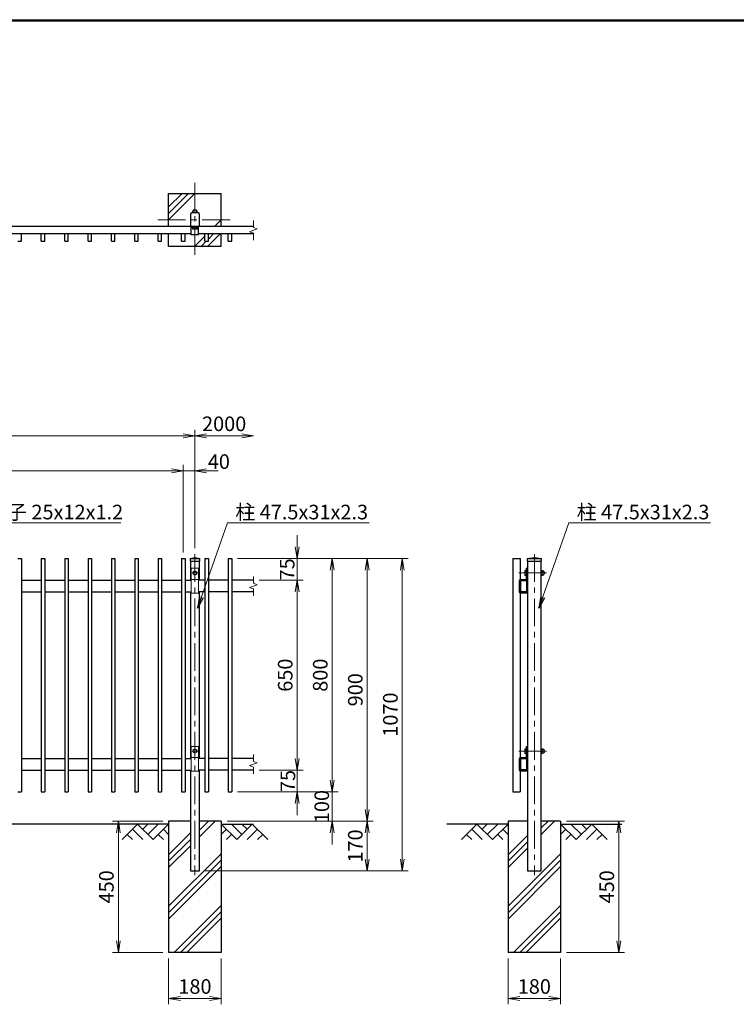
# Model space of a CAD drawing. Units: millimetres. Extents: x -160 to 8690, y -66 to 6234.
# Drawn here: x 2317 to 4770, y 2637 to 6009 of the extents above; entities that cross this region are included whole.
import ezdxf

# ---------------------------------------------------------------- set-up
doc = ezdxf.new("R2010")
doc.units = ezdxf.units.MM
doc.header["$LTSCALE"] = 3
doc.header["$MEASUREMENT"] = 0
doc.linetypes.add('CENTER', pattern=[50.8, 31.75, -6.35, 6.35, -6.35])
for name, color, linetype in [('D-BGD', 7, 'Continuous'), ('D-STR1', 1, 'Continuous'), ('D-STR4', 7, 'Continuous'), ('WAKU', 7, 'Continuous')]:
    doc.layers.add(name, color=color, linetype=linetype)
for name, color, linetype, lineweight in [('D-BMK', 2, 'CENTER', 13), ('D-DCR-HCH', 7, 'Continuous', 13), ('D-STR-DIM', 7, 'Continuous', 13), ('D-STR-TXT', 7, 'Continuous', 13), ('D-STR3', 3, 'Continuous', 13)]:
    doc.layers.add(name, color=color, linetype=linetype, lineweight=lineweight)
doc.styles.add('ゴシック', font='txt')
doc.dimstyles.new('STYLE', dxfattribs={"dimscale": 20, "dimtxt": 2.5, "dimasz": 2, "dimexe": 1, "dimexo": 1, "dimgap": 0.8, "dimtad": 1, "dimdsep": 46, "dimtxsty": 'ゴシック', "dimblk": 'OPEN', "dimcen": 1e-08, "dimclrd": 256, "dimclre": 256, "dimclrt": 256, "dimadec": 0, "dimazin": 2, "dimtfac": 1, "dimtmove": 2, "dimatfit": 3, "dimldrblk": 'OPEN', "dimfxl": 0, "dimtolj": 1, "dimtzin": 0, "dimlwd": -1, "dimlwe": -1, "dimarcsym": 0})

# ---------------------------------------------------------------- blocks, each defined once
blk = doc.blocks.new('_Open')
at = {"color": 0, "linetype": 'ByBlock', "lineweight": -2}
for p, q in [((-1, 0.167), (0, 0)), ((-1, -0.167), (0, 0)), ((0, 0), (-1, 0))]:
    blk.add_line(p, q, dxfattribs=at)
blk = doc.blocks.new('*D3')
at = {"layer": 'D-STR-DIM'}
for p, q in [((2836.9, 4463.9), (2796.9, 4463.9)), ((2876.9, 4183.9), (2876.9, 4483.9)), ((2916.9, 4463.9), (2876.9, 4463.9)), ((2916.9, 4198.9), (2916.9, 4483.9)), ((2956.9, 4463.9), (2996.9, 4463.9))]:
    blk.add_line(p, q, dxfattribs=at)
at = {"layer": 'D-STR-DIM', "xscale": 40, "yscale": 40, "zscale": 40}
blk.add_blockref('_Open', (2876.9, 4463.9), dxfattribs=at)
at = {"layer": 'D-STR-DIM', "xscale": 40, "yscale": 40, "zscale": 40, "rotation": 180}
blk.add_blockref('_Open', (2916.9, 4463.9), dxfattribs=at)
at = {"layer": 'D-STR-DIM', "insert": (2998.8, 4495.4), "char_height": 50, "attachment_point": 5, "style": 'ゴシック'}
blk.add_mtext('\\A1;40', dxfattribs=at)
blk = doc.blocks.new('*D4')
at = {"layer": 'D-STR-DIM'}
for p, q in [((956.9, 4203.9), (956.9, 4483.9)), ((996.9, 4463.9), (2836.9, 4463.9)), ((2876.9, 4203.9), (2876.9, 4483.9))]:
    blk.add_line(p, q, dxfattribs=at)
at = {"layer": 'D-STR-DIM', "xscale": 40, "yscale": 40, "zscale": 40, "rotation": 180}
blk.add_blockref('_Open', (956.9, 4463.9), dxfattribs=at)
at = {"layer": 'D-STR-DIM', "xscale": 40, "yscale": 40, "zscale": 40}
blk.add_blockref('_Open', (2876.9, 4463.9), dxfattribs=at)
at = {"layer": 'D-STR-DIM', "insert": (1916.9, 4507.6), "char_height": 50, "attachment_point": 5, "style": 'ゴシック'}
blk.add_mtext('\\A1;24@80=1920', dxfattribs=at)
blk = doc.blocks.new('*D5')
at = {"layer": 'D-STR-DIM'}
for p, q in [((916.9, 4198.9), (916.9, 4603.9)), ((2916.9, 4198.9), (2916.9, 4603.9)), ((956.9, 4583.9), (2876.9, 4583.9))]:
    blk.add_line(p, q, dxfattribs=at)
at = {"layer": 'D-STR-DIM', "xscale": 40, "yscale": 40, "zscale": 40, "rotation": 180}
blk.add_blockref('_Open', (916.9, 4583.9), dxfattribs=at)
at = {"layer": 'D-STR-DIM', "xscale": 40, "yscale": 40, "zscale": 40}
blk.add_blockref('_Open', (2916.9, 4583.9), dxfattribs=at)
at = {"layer": 'D-STR-DIM', "insert": (1916.9, 4624.9), "char_height": 50, "attachment_point": 5, "style": 'ゴシック'}
blk.add_mtext('\\A1;2000', dxfattribs=at)
blk = doc.blocks.new('*D6')
at = {"layer": 'D-STR-DIM'}
for p, q in [((2916.9, 4198.9), (2916.9, 4603.9)), ((2956.9, 4583.9), (3076.9, 4583.9))]:
    blk.add_line(p, q, dxfattribs=at)
at = {"layer": 'D-STR-DIM', "xscale": 40, "yscale": 40, "zscale": 40, "rotation": 180}
blk.add_blockref('_Open', (2916.9, 4583.9), dxfattribs=at)
at = {"layer": 'D-STR-DIM', "xscale": 40, "yscale": 40, "zscale": 40}
blk.add_blockref('_Open', (3116.9, 4583.9), dxfattribs=at)
at = {"layer": 'D-STR-DIM', "insert": (3016.9, 4624.9), "char_height": 50, "attachment_point": 5, "style": 'ゴシック'}
blk.add_mtext('\\A1;2000', dxfattribs=at)
blk = doc.blocks.new('*D8')
at = {"layer": 'D-STR-DIM'}
for p, q in [((3266.9, 4203.9), (3266.9, 4243.9)), ((3062.9, 4163.9), (3286.9, 4163.9)), ((3266.9, 4088.9), (3266.9, 4163.9)), ((3136.9, 4088.9), (3286.9, 4088.9)), ((3266.9, 4048.9), (3266.9, 4008.9))]:
    blk.add_line(p, q, dxfattribs=at)
at = {"layer": 'D-STR-DIM', "xscale": 40, "yscale": 40, "zscale": 40}
for p, rotation in [((3266.9, 4163.9), 270), ((3266.9, 4088.9), 90)]:
    blk.add_blockref('_Open', p, dxfattribs=dict(at, rotation=rotation))
at = {"layer": 'D-STR-DIM', "insert": (3232.6, 4126.4), "char_height": 50, "attachment_point": 5, "rotation": 90, "style": 'ゴシック'}
blk.add_mtext('\\A1;75', dxfattribs=at)
blk = doc.blocks.new('*D9')
at = {"layer": 'D-STR-DIM'}
for p, q in [((3266.9, 3478.9), (3266.9, 3518.9)), ((3136.9, 3438.9), (3286.9, 3438.9)), ((3266.9, 3438.9), (3266.9, 3363.9)), ((3062.9, 3363.9), (3286.9, 3363.9)), ((3266.9, 3323.9), (3266.9, 3283.9))]:
    blk.add_line(p, q, dxfattribs=at)
at = {"layer": 'D-STR-DIM', "xscale": 40, "yscale": 40, "zscale": 40}
for p, rotation in [((3266.9, 3438.9), 270), ((3266.9, 3363.9), 90)]:
    blk.add_blockref('_Open', p, dxfattribs=dict(at, rotation=rotation))
at = {"layer": 'D-STR-DIM', "insert": (3235, 3401.4), "char_height": 50, "attachment_point": 5, "rotation": 90, "style": 'ゴシック'}
blk.add_mtext('\\A1;75', dxfattribs=at)
blk = doc.blocks.new('*D10')
at = {"layer": 'D-STR-DIM'}
for p, q in [((3082.9, 4163.9), (3406.9, 4163.9)), ((3386.9, 4123.9), (3386.9, 3403.9)), ((3082.9, 3363.9), (3406.9, 3363.9))]:
    blk.add_line(p, q, dxfattribs=at)
at = {"layer": 'D-STR-DIM', "xscale": 40, "yscale": 40, "zscale": 40}
for p, rotation in [((3386.9, 4163.9), 90), ((3386.9, 3363.9), 270)]:
    blk.add_blockref('_Open', p, dxfattribs=dict(at, rotation=rotation))
at = {"layer": 'D-STR-DIM', "insert": (3345.9, 3763.9), "char_height": 50, "attachment_point": 5, "rotation": 90, "style": 'ゴシック'}
blk.add_mtext('\\A1;800', dxfattribs=at)
blk = doc.blocks.new('*D11')
at = {"layer": 'D-STR-DIM'}
for p, q in [((3386.9, 3403.9), (3386.9, 3443.9)), ((3082.9, 3363.9), (3406.9, 3363.9)), ((3386.9, 3363.9), (3386.9, 3263.9)), ((3026.9, 3263.9), (3406.9, 3263.9)), ((3386.9, 3223.9), (3386.9, 3183.9))]:
    blk.add_line(p, q, dxfattribs=at)
at = {"layer": 'D-STR-DIM', "xscale": 40, "yscale": 40, "zscale": 40}
for p, rotation in [((3386.9, 3363.9), 270), ((3386.9, 3263.9), 90)]:
    blk.add_blockref('_Open', p, dxfattribs=dict(at, rotation=rotation))
at = {"layer": 'D-STR-DIM', "insert": (3351.1, 3313.9), "char_height": 50, "attachment_point": 5, "rotation": 90, "style": 'ゴシック'}
blk.add_mtext('\\A1;100', dxfattribs=at)
blk = doc.blocks.new('*D12')
at = {"layer": 'D-STR-DIM'}
for p, q in [((3132.9, 4163.9), (3526.9, 4163.9)), ((3506.9, 4123.9), (3506.9, 3303.9)), ((3046.9, 3263.9), (3526.9, 3263.9))]:
    blk.add_line(p, q, dxfattribs=at)
at = {"layer": 'D-STR-DIM', "xscale": 40, "yscale": 40, "zscale": 40}
for p, rotation in [((3506.9, 4163.9), 90), ((3506.9, 3263.9), 270)]:
    blk.add_blockref('_Open', p, dxfattribs=dict(at, rotation=rotation))
at = {"layer": 'D-STR-DIM', "insert": (3465.9, 3713.9), "char_height": 50, "attachment_point": 5, "rotation": 90, "style": 'ゴシック'}
blk.add_mtext('\\A1;900', dxfattribs=at)
blk = doc.blocks.new('*D13')
at = {"layer": 'D-STR-DIM'}
for p, q in [((3046.9, 3263.9), (3526.9, 3263.9)), ((3506.9, 3223.9), (3506.9, 3133.9)), ((2952.4, 3093.9), (3526.9, 3093.9))]:
    blk.add_line(p, q, dxfattribs=at)
at = {"layer": 'D-STR-DIM', "xscale": 40, "yscale": 40, "zscale": 40}
for p, rotation in [((3506.9, 3263.9), 90), ((3506.9, 3093.9), 270)]:
    blk.add_blockref('_Open', p, dxfattribs=dict(at, rotation=rotation))
at = {"layer": 'D-STR-DIM', "insert": (3465.9, 3178.9), "char_height": 50, "attachment_point": 5, "rotation": 90, "style": 'ゴシック'}
blk.add_mtext('\\A1;170', dxfattribs=at)
blk = doc.blocks.new('*D14')
at = {"layer": 'D-STR-DIM'}
for p, q in [((3132.9, 4163.9), (3646.9, 4163.9)), ((3626.9, 4123.9), (3626.9, 3133.9)), ((2952.4, 3093.9), (3646.9, 3093.9))]:
    blk.add_line(p, q, dxfattribs=at)
at = {"layer": 'D-STR-DIM', "xscale": 40, "yscale": 40, "zscale": 40}
for p, rotation in [((3626.9, 4163.9), 90), ((3626.9, 3093.9), 270)]:
    blk.add_blockref('_Open', p, dxfattribs=dict(at, rotation=rotation))
at = {"layer": 'D-STR-DIM', "insert": (3585.9, 3628.9), "char_height": 50, "attachment_point": 5, "rotation": 90, "style": 'ゴシック'}
blk.add_mtext('\\A1;1070', dxfattribs=at)
blk = doc.blocks.new('*D15')
at = {"layer": 'D-STR-DIM'}
for p, q in [((2826.9, 2793.9), (2826.9, 2636.6)), ((3006.9, 2793.9), (3006.9, 2636.6)), ((2866.9, 2656.6), (2966.9, 2656.6))]:
    blk.add_line(p, q, dxfattribs=at)
at = {"layer": 'D-STR-DIM', "xscale": 40, "yscale": 40, "zscale": 40, "rotation": 180}
blk.add_blockref('_Open', (2826.9, 2656.6), dxfattribs=at)
at = {"layer": 'D-STR-DIM', "xscale": 40, "yscale": 40, "zscale": 40}
blk.add_blockref('_Open', (3006.9, 2656.6), dxfattribs=at)
at = {"layer": 'D-STR-DIM', "insert": (2916.9, 2697.6), "char_height": 50, "attachment_point": 5, "style": 'ゴシック'}
blk.add_mtext('\\A1;180', dxfattribs=at)
blk = doc.blocks.new('*D16')
at = {"layer": 'D-STR-DIM'}
for p, q in [((3988.9, 2793.9), (3988.9, 2636.6)), ((4168.9, 2793.9), (4168.9, 2636.6)), ((4028.9, 2656.6), (4128.9, 2656.6))]:
    blk.add_line(p, q, dxfattribs=at)
at = {"layer": 'D-STR-DIM', "xscale": 40, "yscale": 40, "zscale": 40, "rotation": 180}
blk.add_blockref('_Open', (3988.9, 2656.6), dxfattribs=at)
at = {"layer": 'D-STR-DIM', "xscale": 40, "yscale": 40, "zscale": 40}
blk.add_blockref('_Open', (4168.9, 2656.6), dxfattribs=at)
at = {"layer": 'D-STR-DIM', "insert": (4078.9, 2697.6), "char_height": 50, "attachment_point": 5, "style": 'ゴシック'}
blk.add_mtext('\\A1;180', dxfattribs=at)
blk = doc.blocks.new('*D17')
at = {"layer": 'D-STR-DIM'}
for p, q in [((4188.9, 3263.9), (4387.9, 3263.9)), ((4367.9, 2853.9), (4367.9, 3223.9)), ((4188.9, 2813.9), (4387.9, 2813.9))]:
    blk.add_line(p, q, dxfattribs=at)
at = {"layer": 'D-STR-DIM', "xscale": 40, "yscale": 40, "zscale": 40}
for p, rotation in [((4367.9, 3263.9), 90), ((4367.9, 2813.9), 270)]:
    blk.add_blockref('_Open', p, dxfattribs=dict(at, rotation=rotation))
at = {"layer": 'D-STR-DIM', "insert": (4326.9, 3038.9), "char_height": 50, "attachment_point": 5, "rotation": 90, "style": 'ゴシック'}
blk.add_mtext('\\A1;450', dxfattribs=at)
blk = doc.blocks.new('*D18')
at = {"layer": 'D-STR-DIM'}
for p, q in [((2806.9, 3263.9), (2634.7, 3263.9)), ((2654.7, 3223.9), (2654.7, 2853.9)), ((2806.9, 2813.9), (2634.7, 2813.9))]:
    blk.add_line(p, q, dxfattribs=at)
at = {"layer": 'D-STR-DIM', "xscale": 40, "yscale": 40, "zscale": 40}
for p, rotation in [((2654.7, 3263.9), 90), ((2654.7, 2813.9), 270)]:
    blk.add_blockref('_Open', p, dxfattribs=dict(at, rotation=rotation))
at = {"layer": 'D-STR-DIM', "insert": (2613.7, 3038.9), "char_height": 50, "attachment_point": 5, "rotation": 90, "style": 'ゴシック'}
blk.add_mtext('\\A1;450', dxfattribs=at)
blk = doc.blocks.new('*D65')
at = {"layer": 'D-STR-DIM'}
for p, q in [((3156.9, 4088.9), (3286.9, 4088.9)), ((3266.9, 4048.9), (3266.9, 3478.9)), ((3156.9, 3438.9), (3286.9, 3438.9))]:
    blk.add_line(p, q, dxfattribs=at)
at = {"layer": 'D-STR-DIM', "xscale": 40, "yscale": 40, "zscale": 40}
for p, rotation in [((3266.9, 4088.9), 90), ((3266.9, 3438.9), 270)]:
    blk.add_blockref('_Open', p, dxfattribs=dict(at, rotation=rotation))
at = {"layer": 'D-STR-DIM', "insert": (3225.9, 3763.9), "char_height": 50, "attachment_point": 5, "rotation": 90, "style": 'ゴシック'}
blk.add_mtext('\\A1;650', dxfattribs=at)

msp = doc.modelspace()

# ---------------------------------------------------------------- linework, layer by layer
at = {"layer": 'D-BGD'}
for p, q in [((2826.87, 3253.917), (1006.87, 3253.917)), ((3006.87, 3253.917), (3116.87, 3253.917)), ((3988.889, 3253.917), (3778.889, 3253.917)), ((4168.889, 3253.917), (4378.889, 3253.917))]:
    msp.add_line(p, q, dxfattribs=at)
at = {"layer": 'D-BMK'}
for p, q in [((2916.87, 5450.834), (2916.87, 5196.275)), ((2789.59, 5323.554), (3044.149, 5323.554)), ((2916.87, 4178.917), (2916.87, 3078.917)), ((4078.889, 4178.917), (4078.889, 3078.917)), ((2916.87, 4123.917), (2916.87, 4103.917)), ((2926.87, 4113.917), (2906.87, 4113.917)), ((4025.547, 4113.917), (4126.085, 4113.917)), ((2916.87, 3513.917), (2916.87, 3493.917)), ((2926.87, 3503.917), (2906.87, 3503.917)), ((4025.547, 3503.917), (4126.085, 3503.917))]:
    msp.add_line(p, q, dxfattribs=at)
at = {"layer": 'D-DCR-HCH'}
for p, q in [((2826.87, 5323.554), (2916.87, 5413.554)), ((2826.87, 5345.652), (2894.773, 5413.554)), ((2826.87, 5367.749), (2872.675, 5413.554)), ((3006.87, 5323.554), (2983.499, 5300.184)), ((2950.87, 5267.554), (2916.87, 5233.554)), ((3002.693, 5275.184), (2961.064, 5233.554)), ((2980.596, 5275.184), (2962.87, 5257.457)), ((2955.596, 5250.184), (2938.967, 5233.554)), ((2720.446, 3253.917), (2667.234, 3200.705)), ((2720.446, 3253.917), (2773.658, 3200.705)), ((2738.183, 3236.18), (2755.92, 3253.917)), ((2755.92, 3218.442), (2791.395, 3253.917)), ((2773.658, 3200.705), (2826.87, 3253.917)), ((2932.37, 3210.399), (2985.888, 3263.917)), ((2932.37, 3232.496), (2963.79, 3263.917)), ((3060.082, 3200.705), (3006.87, 3253.917)), ((3077.819, 3218.442), (3042.344, 3253.917)), ((3113.294, 3253.917), (3060.082, 3200.705)), ((3095.649, 3236.087), (3077.819, 3253.917)), ((3113.294, 3253.917), (3166.506, 3200.705)), ((3882.465, 3253.917), (3829.253, 3200.705)), ((3882.465, 3253.917), (3935.677, 3200.705)), ((3900.203, 3236.18), (3917.94, 3253.917)), ((3917.94, 3218.442), (3953.415, 3253.917)), ((3935.677, 3200.705), (3988.889, 3253.917)), ((4102.639, 3218.649), (4147.907, 3263.917)), ((4102.639, 3240.746), (4125.81, 3263.917)), ((4222.101, 3200.705), (4168.889, 3253.917)), ((4239.839, 3218.442), (4204.364, 3253.917)), ((4275.313, 3253.917), (4222.101, 3200.705)), ((4257.669, 3236.087), (4239.839, 3253.917)), ((4275.313, 3253.917), (4328.525, 3200.705)), ((2684.971, 3218.442), (2702.79, 3200.705)), ((2702.708, 3236.18), (2738.346, 3200.705)), ((2791.395, 3218.442), (2809.214, 3200.705)), ((2809.132, 3236.18), (2826.87, 3218.523)), ((2826.87, 3149.093), (2901.37, 3223.593)), ((3024.607, 3236.18), (3006.87, 3218.523)), ((3042.344, 3218.442), (3024.526, 3200.705)), ((3131.031, 3236.18), (3095.394, 3200.705)), ((3148.768, 3218.442), (3130.95, 3200.705)), ((3846.991, 3218.442), (3864.809, 3200.705)), ((3864.728, 3236.18), (3900.365, 3200.705)), ((3953.415, 3218.442), (3971.233, 3200.705)), ((3971.152, 3236.18), (3988.889, 3218.523)), ((3988.889, 3149.093), (4055.139, 3215.343)), ((4186.627, 3236.18), (4168.889, 3218.523)), ((4204.364, 3218.442), (4186.545, 3200.705)), ((4293.051, 3236.18), (4257.413, 3200.705)), ((4310.788, 3218.442), (4292.969, 3200.705)), ((2826.87, 3126.996), (2901.37, 3201.496)), ((2826.87, 3104.899), (2901.37, 3179.399)), ((3988.889, 3126.996), (4055.139, 3193.246)), ((3988.889, 3104.899), (4055.139, 3171.149)), ((2826.87, 2972.317), (3006.87, 3152.317)), ((3988.889, 2972.317), (4168.889, 3152.317)), ((2826.87, 2950.22), (3006.87, 3130.22)), ((2826.87, 2928.123), (3006.87, 3108.123)), ((3988.889, 2950.22), (4168.889, 3130.22)), ((3988.889, 2928.123), (4168.889, 3108.123)), ((2845.247, 2813.917), (3006.87, 2975.54)), ((4007.266, 2813.917), (4168.889, 2975.54)), ((2867.344, 2813.917), (3006.87, 2953.443)), ((4029.363, 2813.917), (4168.889, 2953.443)), ((2889.441, 2813.917), (3006.87, 2931.346)), ((4051.461, 2813.917), (4168.889, 2931.346))]:
    msp.add_line(p, q, dxfattribs=at)
at = {"layer": 'D-STR-DIM'}
for p, q in [((3116.87, 5321.112), (3116.87, 5297.304)), ((3130.084, 5292.494), (3116.87, 5297.304)), ((3103.655, 5282.874), (3130.084, 5292.494)), ((3116.87, 5278.065), (3103.655, 5282.874)), ((3116.87, 5278.065), (3116.87, 5254.256)), ((3116.87, 4102.346), (3116.87, 4078.537)), ((3103.655, 4064.107), (3130.084, 4073.727)), ((3116.87, 4059.298), (3103.655, 4064.107)), ((3130.084, 4073.727), (3116.87, 4078.537)), ((3116.87, 4059.298), (3116.87, 4035.489)), ((3116.87, 3492.346), (3116.87, 3468.537)), ((3103.655, 3454.107), (3130.084, 3463.727)), ((3116.87, 3449.298), (3103.655, 3454.107)), ((3130.084, 3463.727), (3116.87, 3468.537)), ((3116.87, 3449.298), (3116.87, 3425.489))]:
    msp.add_line(p, q, dxfattribs=at)
at = {"layer": 'D-STR1'}
for p, q in [((2901.37, 5341.767), (2901.37, 5304.484)), ((2932.37, 5304.484), (2932.37, 5341.767)), ((3116.87, 5300.184), (716.87, 5300.184)), ((2904.37, 5271.984), (2904.37, 5300.184)), ((2929.37, 5296.984), (2904.37, 5296.984)), ((2905.67, 5300.184), (2928.07, 5300.184)), ((2929.37, 5271.984), (2929.37, 5300.184)), ((2904.37, 5275.184), (929.37, 5275.184)), ((2322.87, 5250.184), (2322.87, 5275.184)), ((2390.87, 5250.184), (2390.87, 5275.184)), ((2402.87, 5250.184), (2402.87, 5275.184)), ((2470.87, 5250.184), (2470.87, 5275.184)), ((2482.87, 5250.184), (2482.87, 5275.184)), ((2550.87, 5250.184), (2550.87, 5275.184)), ((2562.87, 5250.184), (2562.87, 5275.184)), ((2630.87, 5250.184), (2630.87, 5275.184)), ((2642.87, 5250.184), (2642.87, 5275.184)), ((2710.87, 5250.184), (2710.87, 5275.184)), ((2722.87, 5250.184), (2722.87, 5275.184)), ((2790.87, 5250.184), (2790.87, 5275.184)), ((2802.87, 5250.184), (2802.87, 5275.184)), ((2870.87, 5250.184), (2870.87, 5275.184)), ((2882.87, 5250.184), (2882.87, 5275.184)), ((2929.37, 5271.984), (2904.37, 5271.984)), ((3116.87, 5275.184), (2929.37, 5275.184)), ((2950.87, 5250.184), (2950.87, 5275.184)), ((2962.87, 5250.184), (2962.87, 5275.184)), ((3030.87, 5250.184), (3030.87, 5275.184)), ((3042.87, 5250.184), (3042.87, 5275.184)), ((2310.87, 5250.184), (2322.87, 5250.184)), ((2390.87, 5250.184), (2402.87, 5250.184)), ((2470.87, 5250.184), (2482.87, 5250.184)), ((2550.87, 5250.184), (2562.87, 5250.184)), ((2630.87, 5250.184), (2642.87, 5250.184)), ((2710.87, 5250.184), (2722.87, 5250.184)), ((2790.87, 5250.184), (2802.87, 5250.184)), ((2870.87, 5250.184), (2882.87, 5250.184)), ((2950.87, 5250.184), (2962.87, 5250.184)), ((3030.87, 5250.184), (3042.87, 5250.184)), ((2310.87, 4163.917), (2322.87, 4163.917)), ((2322.87, 4163.917), (2322.87, 3363.917)), ((2390.87, 4163.917), (2390.87, 3363.917)), ((2390.87, 4163.917), (2402.87, 4163.917)), ((2402.87, 4163.917), (2402.87, 3363.917)), ((2470.87, 4163.917), (2470.87, 3363.917)), ((2470.87, 4163.917), (2482.87, 4163.917)), ((2482.87, 4163.917), (2482.87, 3363.917)), ((2550.87, 4163.917), (2550.87, 3363.917)), ((2550.87, 4163.917), (2562.87, 4163.917)), ((2562.87, 4163.917), (2562.87, 3363.917)), ((2630.87, 4163.917), (2630.87, 3363.917)), ((2630.87, 4163.917), (2642.87, 4163.917)), ((2642.87, 4163.917), (2642.87, 3363.917)), ((2710.87, 4163.917), (2710.87, 3363.917)), ((2710.87, 4163.917), (2722.87, 4163.917)), ((2722.87, 4163.917), (2722.87, 3363.917)), ((2790.87, 4163.917), (2790.87, 3363.917)), ((2790.87, 4163.917), (2802.87, 4163.917)), ((2802.87, 4163.917), (2802.87, 3363.917)), ((2870.87, 4163.917), (2870.87, 3363.917)), ((2870.87, 4163.917), (2882.87, 4163.917)), ((2882.87, 4163.917), (2882.87, 3363.917)), ((2900.37, 4163.917), (2916.87, 4166.917)), ((2900.37, 4163.917), (2900.37, 4153.917)), ((2900.37, 4163.917), (2933.37, 4163.917)), ((2900.37, 4153.917), (2933.37, 4153.917)), ((2901.37, 4153.917), (2901.37, 4088.917)), ((2916.87, 4166.917), (2933.37, 4163.917)), ((2932.37, 4088.917), (2932.37, 4153.917)), ((2933.37, 4153.917), (2933.37, 4163.917)), ((2950.87, 4163.917), (2950.87, 3363.917)), ((2950.87, 4163.917), (2962.87, 4163.917)), ((2962.87, 4163.917), (2962.87, 3363.917)), ((3030.87, 4163.917), (3030.87, 3363.917)), ((3030.87, 4163.917), (3042.87, 4163.917)), ((3042.87, 4163.917), (3042.87, 3363.917)), ((4005.139, 4163.917), (4030.139, 4163.917)), ((4005.139, 4163.917), (4005.139, 3363.917)), ((4030.139, 4163.917), (4030.139, 4091.843)), ((4054.139, 4163.917), (4078.889, 4166.917)), ((4054.139, 4163.917), (4103.639, 4163.917)), ((4054.139, 4163.917), (4054.139, 4153.917)), ((4054.139, 4153.917), (4103.639, 4153.917)), ((4055.139, 4153.917), (4055.139, 3093.917)), ((4078.889, 4166.917), (4103.639, 4163.917)), ((4102.639, 3093.917), (4102.639, 4153.917)), ((4103.639, 4153.917), (4103.639, 4163.917)), ((2322.87, 4088.917), (2390.87, 4088.917)), ((2402.87, 4088.917), (2470.87, 4088.917)), ((2482.87, 4088.917), (2550.87, 4088.917)), ((2562.87, 4088.917), (2630.87, 4088.917)), ((2642.87, 4088.917), (2710.87, 4088.917)), ((2722.87, 4088.917), (2790.87, 4088.917)), ((2802.87, 4088.917), (2870.87, 4088.917)), ((2882.87, 4088.917), (2904.37, 4088.917)), ((2950.87, 4088.917), (2929.37, 4088.917)), ((3030.87, 4088.917), (2962.87, 4088.917)), ((3116.87, 4088.917), (3042.87, 4088.917)), ((4030.139, 4086.823), (4030.139, 4051.011)), ((4031.739, 4086.817), (4031.739, 4051.017)), ((4052.689, 4088.917), (4032.239, 4088.917)), ((4052.689, 4087.317), (4032.239, 4087.317)), ((4053.539, 4051.017), (4053.539, 4086.467)), ((4055.139, 4051.017), (4055.139, 4086.467)), ((2322.87, 4048.917), (2390.87, 4048.917)), ((2402.87, 4048.917), (2470.87, 4048.917)), ((2482.87, 4048.917), (2550.87, 4048.917)), ((2562.87, 4048.917), (2630.87, 4048.917)), ((2642.87, 4048.917), (2710.87, 4048.917)), ((2722.87, 4048.917), (2790.87, 4048.917)), ((2802.87, 4048.917), (2870.87, 4048.917)), ((2882.87, 4048.917), (2904.37, 4048.917)), ((2901.37, 4048.917), (2901.37, 3478.917)), ((2950.87, 4048.917), (2929.37, 4048.917)), ((2932.37, 3478.917), (2932.37, 4048.917)), ((3030.87, 4048.917), (2962.87, 4048.917)), ((3116.87, 4048.917), (3042.87, 4048.917)), ((4032.239, 4050.517), (4053.039, 4050.517)), ((4032.239, 4048.917), (4053.039, 4048.917)), ((4030.139, 4044.992), (4030.139, 3481.843)), ((2322.87, 3478.917), (2390.87, 3478.917)), ((2402.87, 3478.917), (2470.87, 3478.917)), ((2482.87, 3478.917), (2550.87, 3478.917)), ((2562.87, 3478.917), (2630.87, 3478.917)), ((2642.87, 3478.917), (2710.87, 3478.917)), ((2722.87, 3478.917), (2790.87, 3478.917)), ((2802.87, 3478.917), (2870.87, 3478.917)), ((2882.87, 3478.917), (2904.37, 3478.917)), ((2950.87, 3478.917), (2929.37, 3478.917)), ((3030.87, 3478.917), (2962.87, 3478.917)), ((3116.87, 3478.917), (3042.87, 3478.917)), ((4030.139, 3476.822), (4030.139, 3439.517)), ((4031.739, 3476.817), (4031.739, 3441.017)), ((4052.689, 3478.917), (4032.239, 3478.917)), ((4052.689, 3477.317), (4032.239, 3477.317)), ((4053.539, 3441.017), (4053.539, 3476.467)), ((4055.139, 3441.017), (4055.139, 3476.467)), ((4032.239, 3440.517), (4053.039, 3440.517)), ((2322.87, 3438.917), (2390.87, 3438.917)), ((2402.87, 3438.917), (2470.87, 3438.917)), ((2482.87, 3438.917), (2550.87, 3438.917)), ((2562.87, 3438.917), (2630.87, 3438.917)), ((2642.87, 3438.917), (2710.87, 3438.917)), ((2722.87, 3438.917), (2790.87, 3438.917)), ((2802.87, 3438.917), (2870.87, 3438.917)), ((2882.87, 3438.917), (2904.37, 3438.917)), ((2901.37, 3438.917), (2901.37, 3093.917)), ((2950.87, 3438.917), (2929.37, 3438.917)), ((2932.37, 3093.917), (2932.37, 3438.917)), ((3030.87, 3438.917), (2962.87, 3438.917)), ((3116.87, 3438.917), (3042.87, 3438.917)), ((4030.139, 3434.992), (4030.139, 3363.917)), ((4032.239, 3438.917), (4053.039, 3438.917)), ((2310.87, 3363.917), (2322.87, 3363.917)), ((2390.87, 3363.917), (2402.87, 3363.917)), ((2470.87, 3363.917), (2482.87, 3363.917)), ((2550.87, 3363.917), (2562.87, 3363.917)), ((2630.87, 3363.917), (2642.87, 3363.917)), ((2710.87, 3363.917), (2722.87, 3363.917)), ((2790.87, 3363.917), (2802.87, 3363.917)), ((2870.87, 3363.917), (2882.87, 3363.917)), ((2950.87, 3363.917), (2962.87, 3363.917)), ((3030.87, 3363.917), (3042.87, 3363.917)), ((4005.139, 3363.917), (4030.139, 3363.917)), ((2901.37, 3093.917), (2932.37, 3093.917)), ((4055.139, 3093.917), (4102.639, 3093.917))]:
    msp.add_line(p, q, dxfattribs=at)
for centre, radius, start, end in [((2906.67, 5341.767), 5.3, 96.923216, 180.000122), ((2916.87, 5257.764), 89.92, 83.076799, 96.923201), ((2927.07, 5341.767), 5.3, 0, 83.076791), ((2905.67, 5304.484), 4.3, 180.000152, 270), ((2928.07, 5304.484), 4.3, 270, 0.000153), ((4032.239, 4086.817), 2.1, 90, 180.000488), ((4032.239, 4086.817), 0.5, 90, 179.999924), ((4052.689, 4086.467), 2.45, 0, 90.000006), ((4052.689, 4086.467), 0.85, 0, 90.000021), ((4032.239, 4051.017), 2.1, 180.00029, 270), ((4032.239, 4051.017), 0.5, 179.999924, 270), ((4053.039, 4051.017), 0.5, 270, 0.000427), ((4053.039, 4051.017), 2.1, 270, 0.000305), ((4032.239, 3476.817), 2.1, 90, 180.000488), ((4032.239, 3476.817), 0.5, 90, 179.999924), ((4052.689, 3476.467), 2.45, 0, 90.000006), ((4052.689, 3476.467), 0.85, 0, 90.000021), ((4032.239, 3441.017), 2.1, 180.00029, 270), ((4032.239, 3441.017), 0.5, 179.999924, 270), ((4053.039, 3441.017), 0.5, 270, 0.000427), ((4053.039, 3441.017), 2.1, 270, 0.000305)]:
    msp.add_arc(centre, radius, start, end, dxfattribs=at)
at = {"layer": 'D-STR3'}
for p, q in [((2908.831, 5348.684), (2908.831, 5353.184)), ((2910.697, 5354.184), (2923.043, 5354.184)), ((2910.697, 5354.184), (2923.043, 5354.184)), ((2910.697, 5347.684), (2923.043, 5347.684)), ((2910.697, 5347.684), (2923.043, 5347.684)), ((2912.881, 5353.184), (2912.881, 5348.684)), ((2920.981, 5353.184), (2920.981, 5348.684)), ((2925.031, 5348.684), (2925.031, 5353.184)), ((2908.77, 5296.984), (2924.97, 5296.984)), ((2908.77, 5292.484), (2908.77, 5296.984)), ((2912.82, 5292.484), (2912.82, 5296.984)), ((2920.92, 5292.484), (2920.92, 5296.984)), ((2924.97, 5292.484), (2924.97, 5296.984)), ((2910.636, 5291.484), (2922.982, 5291.484)), ((2904.37, 4127.917), (2904.37, 4044.717)), ((2906.37, 4129.917), (2927.37, 4129.917)), ((2916.87, 4121.423), (2910.37, 4117.67)), ((2910.37, 4117.67), (2910.37, 4110.164)), ((2923.37, 4117.67), (2916.87, 4121.423)), ((2923.37, 4110.164), (2923.37, 4117.67)), ((2929.37, 4127.917), (2929.37, 4044.717)), ((4045.939, 4120.151), (4045.939, 4107.805)), ((4046.939, 4122.017), (4051.439, 4122.017)), ((4046.939, 4117.967), (4051.439, 4117.967)), ((4051.439, 4129.917), (4051.439, 4093.717)), ((4054.639, 4129.917), (4051.439, 4129.917)), ((4051.439, 4122.017), (4051.439, 4105.817)), ((4054.639, 4129.917), (4054.639, 4093.717)), ((4055.139, 4117.917), (4054.639, 4117.917)), ((4102.639, 4120.151), (4102.639, 4107.805)), ((4102.639, 4120.151), (4102.639, 4107.805)), ((4103.639, 4122.017), (4108.139, 4122.017)), ((4108.139, 4117.967), (4103.639, 4117.967)), ((4109.139, 4120.151), (4109.139, 4107.805)), ((4109.139, 4120.151), (4109.139, 4107.805)), ((2904.37, 4092.117), (2929.37, 4092.117)), ((2910.37, 4110.164), (2916.87, 4106.412)), ((2916.87, 4106.412), (2923.37, 4110.164)), ((4026.939, 4087.317), (4026.939, 4049.517)), ((4030.139, 4087.32), (4030.139, 4049.52)), ((4049.839, 4092.117), (4031.739, 4092.117)), ((4050.339, 4088.917), (4032.239, 4088.917)), ((4046.939, 4109.867), (4051.439, 4109.867)), ((4046.939, 4105.817), (4051.439, 4105.817)), ((4055.139, 4109.917), (4054.639, 4109.917)), ((4108.139, 4109.867), (4103.639, 4109.867)), ((4103.639, 4105.817), (4108.139, 4105.817)), ((4054.139, 4047.917), (4031.739, 4047.917)), ((4054.139, 4047.917), (4054.139, 4044.717)), ((2904.37, 4044.717), (2929.37, 4044.717)), ((4054.139, 4044.717), (4031.739, 4044.717)), ((2904.37, 3517.917), (2904.37, 3434.717)), ((2906.37, 3519.917), (2927.37, 3519.917)), ((2916.87, 3511.423), (2910.37, 3507.67)), ((2910.37, 3507.67), (2910.37, 3500.164)), ((2923.37, 3507.67), (2916.87, 3511.423)), ((2923.37, 3500.164), (2923.37, 3507.67)), ((2929.37, 3517.917), (2929.37, 3434.717)), ((4045.939, 3510.151), (4045.939, 3497.805)), ((4046.939, 3512.017), (4051.439, 3512.017)), ((4046.939, 3507.967), (4051.439, 3507.967)), ((4051.439, 3519.917), (4051.439, 3483.717)), ((4054.639, 3519.917), (4051.439, 3519.917)), ((4051.439, 3512.017), (4051.439, 3495.817)), ((4054.639, 3519.917), (4054.639, 3483.717)), ((4055.139, 3507.917), (4054.639, 3507.917)), ((4102.639, 3510.151), (4102.639, 3497.805)), ((4102.639, 3510.151), (4102.639, 3497.805)), ((4103.639, 3512.017), (4108.139, 3512.017)), ((4108.139, 3507.967), (4103.639, 3507.967)), ((4109.139, 3510.151), (4109.139, 3497.805)), ((4109.139, 3510.151), (4109.139, 3497.805)), ((2904.37, 3482.117), (2929.37, 3482.117)), ((2910.37, 3500.164), (2916.87, 3496.412)), ((2916.87, 3496.412), (2923.37, 3500.164)), ((4026.939, 3477.317), (4026.939, 3439.517)), ((4030.139, 3477.317), (4030.139, 3439.517)), ((4049.839, 3482.117), (4031.739, 3482.117)), ((4050.339, 3478.917), (4032.239, 3478.917)), ((4046.939, 3499.867), (4051.439, 3499.867)), ((4046.939, 3495.817), (4051.439, 3495.817)), ((4055.139, 3499.917), (4054.639, 3499.917)), ((4108.139, 3499.867), (4103.639, 3499.867)), ((4103.639, 3495.817), (4108.139, 3495.817)), ((2904.37, 3434.717), (2929.37, 3434.717)), ((4054.139, 3437.917), (4031.739, 3437.917)), ((4054.139, 3434.717), (4031.739, 3434.717)), ((4054.139, 3437.917), (4054.139, 3434.717))]:
    msp.add_line(p, q, dxfattribs=at)
for centre in [(2916.87, 4113.917), (2916.87, 3503.917)]:
    msp.add_circle(centre, 6.25, dxfattribs=at)
for centre, radius, start, end in [((2910.856, 5351.646), 2.543, 37.210895, 142.789105), ((2910.856, 5350.222), 2.543, 217.210895, 322.789105), ((2909.985, 5354.557), 0.5, 279.839163, 352.831937), ((2916.931, 5353.684), 6.5, 7.168063, 172.831937), ((2916.931, 5345.483), 8.701, 62.260627, 117.739373), ((2916.931, 5356.385), 8.701, 242.260627, 297.739373), ((2923.006, 5351.634), 2.55, 37.425054, 142.574946), ((2923.006, 5350.234), 2.55, 217.425054, 322.574946), ((2923.876, 5354.557), 0.5, 187.168063, 253.420189), ((2910.795, 5294.022), 2.543, 217.210895, 322.789105), ((2916.87, 5300.185), 8.701, 242.260627, 297.739373), ((2922.945, 5294.034), 2.55, 217.425054, 322.574946), ((2906.37, 4127.917), 2, 90, 180), ((2927.37, 4127.917), 2, 0, 90), ((4048.477, 4119.992), 2.543, 127.210895, 232.789105), ((4054.641, 4113.917), 8.701, 152.260627, 207.739373), ((4105.177, 4119.992), 2.543, 127.210895, 232.789105), ((4111.341, 4113.917), 8.701, 152.260627, 207.739373), ((4106.602, 4119.992), 2.543, 307.210895, 52.789105), ((4100.438, 4113.917), 8.701, 332.260627, 27.739373), ((4109.513, 4120.862), 0.5, 189.839163, 262.831937), ((4108.639, 4113.917), 6.5, 277.168063, 82.831937), ((4031.739, 4087.317), 4.8, 90, 180), ((4031.739, 4087.317), 1.6, 90, 180), ((4048.489, 4107.842), 2.55, 127.425054, 232.574946), ((4049.839, 4093.717), 1.6, 270, 0), ((4049.839, 4093.717), 4.8, 270, 0), ((4105.189, 4107.842), 2.55, 127.425054, 232.574946), ((4106.59, 4107.842), 2.55, 307.425054, 52.574946), ((4109.513, 4106.972), 0.5, 97.168063, 163.420189), ((4031.739, 4049.517), 4.8, 180, 270), ((4031.739, 4049.517), 1.6, 180, 270), ((2906.37, 3517.917), 2, 90, 180), ((2927.37, 3517.917), 2, 0, 90), ((4048.477, 3509.992), 2.543, 127.210895, 232.789105), ((4054.641, 3503.917), 8.701, 152.260627, 207.739373), ((4105.177, 3509.992), 2.543, 127.210895, 232.789105), ((4111.341, 3503.917), 8.701, 152.260627, 207.739373), ((4106.602, 3509.992), 2.543, 307.210895, 52.789105), ((4100.438, 3503.917), 8.701, 332.260627, 27.739373), ((4109.513, 3510.862), 0.5, 189.839163, 262.831937), ((4108.639, 3503.917), 6.5, 277.168063, 82.831937), ((4031.739, 3477.317), 4.8, 90, 180), ((4031.739, 3477.317), 1.6, 90, 180), ((4048.489, 3497.842), 2.55, 127.425054, 232.574946), ((4049.839, 3483.717), 1.6, 270, 0), ((4049.839, 3483.717), 4.8, 270, 0), ((4105.189, 3497.842), 2.55, 127.425054, 232.574946), ((4106.59, 3497.842), 2.55, 307.425054, 52.574946), ((4109.513, 3496.972), 0.5, 97.168063, 163.420189), ((4031.739, 3439.517), 4.8, 180, 270), ((4031.739, 3439.517), 1.6, 180, 270)]:
    msp.add_arc(centre, radius, start, end, dxfattribs=at)
at = {"layer": 'D-STR4'}
for p, q in [((2826.87, 5413.554), (3006.87, 5413.554)), ((2826.87, 5300.184), (2826.87, 5413.554)), ((3006.87, 5300.184), (3006.87, 5413.554)), ((2826.87, 5233.554), (2826.87, 5275.184)), ((3006.87, 5233.554), (3006.87, 5275.184)), ((2826.87, 5233.554), (3006.87, 5233.554)), ((2826.87, 3263.917), (2826.87, 2813.917)), ((2901.37, 3263.917), (2826.87, 3263.917)), ((3006.87, 3263.917), (2932.37, 3263.917)), ((3006.87, 3263.917), (3006.87, 2813.917)), ((3988.889, 3263.917), (3988.889, 2813.917)), ((4055.139, 3263.917), (3988.889, 3263.917)), ((4168.889, 3263.917), (4102.639, 3263.917)), ((4168.889, 3263.917), (4168.889, 2813.917)), ((3006.87, 2813.917), (2826.87, 2813.917)), ((4168.889, 2813.917), (3988.889, 2813.917))]:
    msp.add_line(p, q, dxfattribs=at)
at = {"layer": 'WAKU', "color": 7}
for p, q in [((214.615, 6009.064), (8464.615, 6009.064)), ((216.615, 6007.064), (8462.615, 6007.064)), ((218.615, 6005.064), (8460.615, 6005.064))]:
    msp.add_line(p, q, dxfattribs=at)

# ---------------------------------------------------------------- texts
at = {"layer": 'D-STR-TXT', "style": 'ゴシック'}
for s, p in [('格子 25x12x1.2', (2205.327, 4297.672)), ('柱 47.5x31x2.3', (3055.229, 4297.672)), ('柱 47.5x31x2.3', (4223.91, 4297.672))]:
    msp.add_text(s, height=50, dxfattribs=at).set_placement(p)

# ---------------------------------------------------------------- dimensions: what is measured, and where the dimension line sits
at = {"layer": 'D-STR-DIM'}
for base, p1, p2, picture, middle in [((2916.87, 4583.917), (916.87, 4178.917), (2916.87, 4178.917), '*D5', (1916.87, 4624.917)), ((3006.87, 2656.601), (2826.87, 2813.917), (3006.87, 2813.917), '*D15', (2916.87, 2697.601)), ((4168.889, 2656.601), (3988.889, 2813.917), (4168.889, 2813.917), '*D16', (4078.889, 2697.601))]:
    dim = msp.add_linear_dim(base=base, p1=p1, p2=p2, dimstyle='STYLE', dxfattribs=at)
    dim.commit()
    dim.dimension.update_dxf_attribs({"geometry": picture, "text_midpoint": middle})
dim = msp.add_linear_dim(base=(3116.87, 4583.917), p1=(2916.87, 4178.917), p2=(3116.87, 4102.346), text='2000', dimstyle='STYLE', override={"dimse2": 1}, dxfattribs=at)
dim.commit()
dim.dimension.update_dxf_attribs({"geometry": '*D6', "text_midpoint": (3016.87, 4624.917)})
dim = msp.add_linear_dim(base=(2876.87, 4463.917), p1=(956.87, 4183.917), p2=(2876.87, 4183.917), text='24@80=<>', dimstyle='STYLE', dxfattribs=at)
dim.commit()
dim.dimension.update_dxf_attribs({"geometry": '*D4', "text_midpoint": (1916.87, 4507.582)})
dim = msp.add_linear_dim(base=(2876.87, 4463.917), p1=(2916.87, 4178.917), p2=(2876.87, 4163.917), dimstyle='STYLE', dxfattribs=at)
dim.commit()
dim.dimension.update_dxf_attribs({"geometry": '*D3', "text_midpoint": (2998.812, 4495.412), "dimtype": 160})
for base, p1, p2, picture, middle in [((3266.87, 4163.917), (3116.87, 4088.917), (3042.87, 4163.917), '*D8', (3232.609, 4126.417)), ((3266.87, 3363.917), (3116.87, 3438.917), (3042.87, 3363.917), '*D9', (3235.045, 3401.417)), ((3386.87, 3263.917), (3062.87, 3363.917), (3006.87, 3263.917), '*D11', (3351.093, 3313.917))]:
    dim = msp.add_linear_dim(base=base, p1=p1, p2=p2, angle=90, dimstyle='STYLE', dxfattribs=at)
    dim.commit()
    dim.dimension.update_dxf_attribs({"geometry": picture, "text_midpoint": middle, "dimtype": 160})
for base, p1, p2, picture, middle in [((3626.87, 3093.917), (3112.87, 4163.917), (2932.37, 3093.917), '*D14', (3585.87, 3628.917)), ((3506.87, 3263.917), (3112.87, 4163.917), (3026.87, 3263.917), '*D12', (3465.87, 3713.917)), ((3386.87, 3363.917), (3062.87, 4163.917), (3062.87, 3363.917), '*D10', (3345.87, 3763.917)), ((3266.87, 3438.917), (3136.87, 4088.917), (3136.87, 3438.917), '*D65', (3225.87, 3763.917)), ((2654.742, 2813.917), (2826.87, 3263.917), (2826.87, 2813.917), '*D18', (2613.742, 3038.917)), ((3506.87, 3093.917), (3026.87, 3263.917), (2932.37, 3093.917), '*D13', (3465.87, 3178.917)), ((4367.901, 3263.917), (4168.889, 2813.917), (4168.889, 3263.917), '*D17', (4326.901, 3038.917))]:
    dim = msp.add_linear_dim(base=base, p1=p1, p2=p2, angle=90, dimstyle='STYLE', dxfattribs=at)
    dim.commit()
    dim.dimension.update_dxf_attribs({"geometry": picture, "text_midpoint": middle})

# ---------------------------------------------------------------- leaders
at = {"layer": 'D-STR-TXT'}
for points in [[(2075.86, 3993.106), (2178.602, 4286.044), (2663.289, 4286.044)], [(2925.762, 3993.106), (3028.505, 4286.044), (3513.191, 4286.044)], [(4094.443, 3993.106), (4197.186, 4286.044), (4681.872, 4286.044)]]:
    msp.add_leader(points, dimstyle='STYLE', override={"dimgap": 0.8, "dimtad": 1}, dxfattribs=at)

doc.saveas('drawing.dxf')
